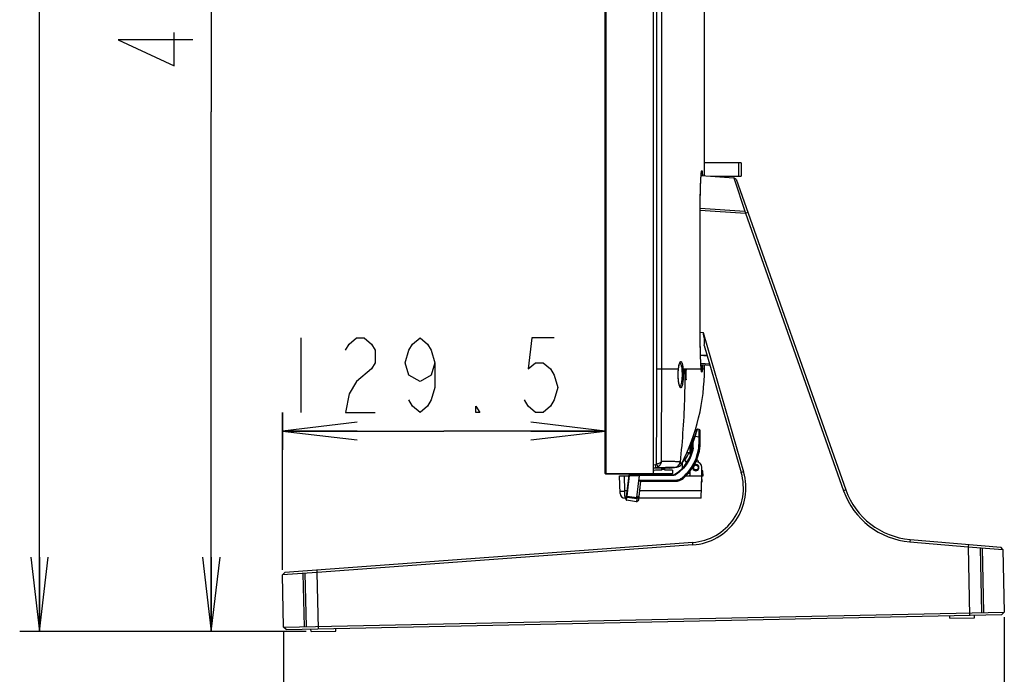
# Model space of a CAD drawing. Units: millimetres. Extents: x 0 to 420, y 0 to 297.
# Drawn here: x 217 to 257, y 70 to 96 of the extents above; entities that cross this region are included whole.
import ezdxf

# ---------------------------------------------------------------- set-up
doc = ezdxf.new("R2010")
doc.units = ezdxf.units.MM
doc.header["$LTSCALE"] = 23.1
doc.layers.get('0').update_dxf_attribs({"linetype": 'CONTINUOUS'})
for name, color, linetype in [('3_ALL_AXES', 7, 'CONTINUOUS'), ('7_ALL_FEATURES', 7, 'CONTINUOUS'), ('DEF_DRAFT_DIM', 7, 'CONTINUOUS')]:
    doc.layers.add(name, color=color, linetype=linetype)
doc.styles.get("Standard").update_dxf_attribs({"font": 'txt', "width": 0.8})
doc.dimstyles.new('DIMSTYLE_2', dxfattribs={"dimtxt": 3, "dimasz": 3, "dimexe": 0.8, "dimexo": 0.2, "dimgap": 0.75, "dimtad": 1, "dimdec": 1, "dimlfac": 10, "dimdsep": 46, "dimtxsty": 'STANDARD', "dimblk": 'OPEN', "dimblk1": 'OPEN', "dimblk2": 'OPEN', "dimcen": 0.09, "dimazin": 2, "dimtp": 0.8, "dimtm": 0.8, "dimtfac": 1, "dimtdec": 1, "dimtofl": 0, "dimtmove": 0, "dimatfit": 3, "dimldrblk": 'OPEN', "dimfxl": 1, "dimtolj": 1, "dimarcsym": 0})
doc.dimstyles.new('DIMSTYLE_5', dxfattribs={"dimtxt": 3, "dimasz": 3, "dimexe": 0.8, "dimexo": 0.2, "dimgap": 0.75, "dimtad": 1, "dimdec": 1, "dimlfac": 10, "dimdsep": 46, "dimtxsty": 'STANDARD', "dimblk": 'OPEN', "dimblk1": 'OPEN', "dimblk2": 'OPEN', "dimcen": 0.09, "dimazin": 2, "dimtp": 0.5, "dimtm": 0.5, "dimtfac": 1, "dimtdec": 1, "dimtofl": 0, "dimtmove": 0, "dimatfit": 3, "dimldrblk": 'OPEN', "dimfxl": 1, "dimtolj": 1, "dimarcsym": 0})

# ---------------------------------------------------------------- blocks, each defined once
blk = doc.blocks.new('_OPEN')
at = {"color": 0, "linetype": 'BYBLOCK'}
for p, q in [((0, 0), (-1, 0.117)), ((-1, -0.117), (0, 0)), ((-1, 0), (0, 0))]:
    blk.add_line(p, q, dxfattribs=at)
blk = doc.blocks.new('*D19')
at = {"layer": 'DEF_DRAFT_DIM', "color": 7, "linetype": 'CONTINUOUS', "true_color": 0xe62e2e}
for p, q in [((256.771, 72.262), (256.771, 51.363)), ((227.777, 71.654), (227.777, 51.363)), ((227.777, 51.363), (227.777, 49.813)), ((256.771, 51.363), (256.771, 49.813)), ((227.777, 50.613), (242.274, 50.613)), ((256.771, 50.613), (242.274, 50.613))]:
    blk.add_line(p, q, dxfattribs=at)
at = {"layer": 'DEF_DRAFT_DIM', "color": 7, "linetype": 'CONTINUOUS', "true_color": 0xe62e2e, "xscale": 3, "yscale": 3, "zscale": 3, "rotation": 180}
blk.add_blockref('_OPEN', (227.777, 50.613), dxfattribs=at)
at = {"layer": 'DEF_DRAFT_DIM', "color": 7, "linetype": 'CONTINUOUS', "true_color": 0xe62e2e, "xscale": 3, "yscale": 3, "zscale": 3}
blk.add_blockref('_OPEN', (256.771, 50.613), dxfattribs=at)
blk = doc.blocks.new('*D20')
at = {"layer": 'DEF_DRAFT_DIM', "color": 7, "linetype": 'CONTINUOUS', "true_color": 0xe62e2e}
for p, q in [((227.736, 74.159), (227.736, 80.498)), ((227.736, 80.498), (227.736, 78.998)), ((227.736, 79.748), (234.227, 79.748)), ((240.719, 79.748), (234.227, 79.748))]:
    blk.add_line(p, q, dxfattribs=at)
at = {"layer": 'DEF_DRAFT_DIM', "color": 7, "linetype": 'CONTINUOUS', "true_color": 0xe62e2e, "xscale": 3, "yscale": 3, "zscale": 3, "rotation": 180}
blk.add_blockref('_OPEN', (227.736, 79.748), dxfattribs=at)
at = {"layer": 'DEF_DRAFT_DIM', "color": 7, "linetype": 'CONTINUOUS', "true_color": 0xe62e2e, "xscale": 3, "yscale": 3, "zscale": 3}
blk.add_blockref('_OPEN', (240.719, 79.748), dxfattribs=at)
blk = doc.blocks.new('*D21')
at = {"layer": 'DEF_DRAFT_DIM', "color": 7, "linetype": 'CONTINUOUS', "true_color": 0xe62e2e}
for p, q in [((217.212, 148.996), (217.162, 148.996)), ((240.539, 148.996), (217.212, 148.996)), ((217.962, 148.996), (217.962, 110.337)), ((217.962, 71.678), (217.962, 110.337)), ((217.212, 71.678), (217.162, 71.678)), ((228.681, 71.678), (217.212, 71.678))]:
    blk.add_line(p, q, dxfattribs=at)
at = {"layer": 'DEF_DRAFT_DIM', "color": 7, "linetype": 'CONTINUOUS', "true_color": 0xe62e2e, "xscale": 3, "yscale": 3, "zscale": 3}
for p, rotation in [((217.962, 148.996), 90), ((217.962, 71.678), 270)]:
    blk.add_blockref('_OPEN', p, dxfattribs=dict(at, rotation=rotation))
blk = doc.blocks.new('*D22')
at = {"layer": 'DEF_DRAFT_DIM', "color": 7, "linetype": 'CONTINUOUS', "true_color": 0xe62e2e}
for p, q in [((224.121, 113.511), (224.071, 113.511)), ((234.46, 113.511), (224.121, 113.511)), ((224.871, 113.511), (224.871, 92.595)), ((224.871, 71.678), (224.871, 92.595)), ((224.121, 71.678), (224.071, 71.678)), ((228.681, 71.678), (224.121, 71.678))]:
    blk.add_line(p, q, dxfattribs=at)
at = {"layer": 'DEF_DRAFT_DIM', "color": 7, "linetype": 'CONTINUOUS', "true_color": 0xe62e2e, "xscale": 3, "yscale": 3, "zscale": 3}
for p, rotation in [((224.871, 113.511), 90), ((224.871, 71.678), 270)]:
    blk.add_blockref('_OPEN', p, dxfattribs=dict(at, rotation=rotation))

msp = doc.modelspace()

# ---------------------------------------------------------------- linework, layer by layer
at = {"layer": '3_ALL_AXES', "color": 7, "linetype": 'CONTINUOUS'}
msp.add_line((244.709, 90.022), (244.709, 90.674), dxfattribs=at)
at = {"layer": '7_ALL_FEATURES', "color": 6, "linetype": 'CONTINUOUS'}
for p, q in [((240.719, 78.046), (240.719, 148.976)), ((240.739, 148.996), (240.739, 78.076)), ((242.659, 78.026), (242.659, 148.996)), ((240.719, 78.076), (240.739, 78.076)), ((240.769, 78.046), (243.419, 78.046)), ((240.769, 78.046), (240.769, 78.026)), ((242.659, 78.156), (242.679, 78.162)), ((242.989, 78.176), (242.801, 78.176)), ((242.989, 78.176), (242.989, 78.257)), ((243.109, 78.196), (242.989, 78.196)), ((243.109, 78.176), (243.109, 78.257)), ((243.419, 78.176), (243.109, 78.176)), ((243.419, 78.176), (243.419, 78.046)), ((240.739, 78.026), (243.399, 78.026))]:
    msp.add_line(p, q, dxfattribs=at)
at = {"layer": '7_ALL_FEATURES', "color": 7, "linetype": 'CONTINUOUS'}
for p, q in [((242.789, 82.256), (242.789, 133.181)), ((242.989, 82.256), (242.989, 133.181)), ((244.709, 90.022), (244.709, 133.181)), ((246.19, 90.546), (244.709, 90.546)), ((246.089, 90.006), (246.089, 90.546)), ((246.189, 90.546), (246.189, 90.006)), ((246.19, 90.546), (246.19, 90.006)), ((244.573, 90.031), (245.896, 89.943)), ((244.577, 90.077), (244.58, 90.032)), ((244.947, 90.006), (246.189, 90.006)), ((245.984, 89.877), (245.896, 89.943)), ((245.896, 89.943), (246.361, 88.509)), ((246.19, 90.006), (246.19, 90.006)), ((245.984, 89.877), (250.4, 77.379)), ((244.537, 88.723), (244.537, 88.728)), ((244.537, 88.676), (244.537, 88.723)), ((244.537, 88.711), (246.335, 88.591)), ((244.537, 88.676), (244.537, 88.676)), ((244.537, 83.676), (244.537, 88.676)), ((244.537, 88.631), (246.361, 88.509)), ((246.455, 88.543), (246.361, 88.509)), ((246.361, 88.509), (250.306, 77.345)), ((244.537, 83.728), (244.653, 83.72)), ((244.537, 83.676), (244.537, 83.676)), ((244.653, 83.72), (246.285, 78.102)), ((244.701, 83.196), (246.189, 78.074)), ((244.55, 82.82), (244.816, 82.799)), ((244.55, 82.802), (244.822, 82.781)), ((244.563, 82.477), (244.917, 82.454)), ((244.566, 82.427), (244.932, 82.403)), ((244.566, 82.427), (244.931, 82.403)), ((244.709, 82.241), (244.709, 82.417)), ((242.789, 82.256), (243.664, 82.256)), ((243.664, 82.256), (243.665, 82.251)), ((243.844, 82.256), (244.578, 82.256)), ((243.975, 82.194), (243.963, 82.194)), ((244.58, 82.242), (244.578, 82.261)), ((244.578, 82.256), (244.578, 82.261)), ((244.578, 82.256), (244.578, 82.261)), ((244.582, 82.221), (244.58, 82.242)), ((244.624, 82.256), (244.709, 82.256)), ((243.972, 81.839), (243.96, 81.839)), ((244.404, 79.794), (244.334, 79.769)), ((244.405, 79.798), (244.404, 79.794)), ((244.406, 79.799), (244.405, 79.798)), ((244.407, 79.802), (244.406, 79.799)), ((244.408, 79.807), (244.407, 79.802)), ((244.42, 79.785), (244.426, 79.804)), ((244.496, 79.812), (244.43, 79.822)), ((244.539, 79.381), (244.539, 79.763)), ((244.265, 79.398), (244.207, 79.39)), ((244.235, 79.071), (244.235, 79.265)), ((244.235, 79.265), (244.238, 79.265)), ((244.238, 79.265), (244.246, 79.265)), ((244.254, 79.37), (244.257, 79.379)), ((244.256, 79.059), (244.256, 79.265)), ((244.26, 79.378), (244.267, 79.375)), ((244.322, 79.538), (244.329, 79.535)), ((244.336, 79.523), (244.339, 79.532)), ((244.336, 79.523), (244.339, 79.532)), ((244.494, 79.5), (244.339, 79.522)), ((244.494, 79.37), (244.494, 79.5)), ((244.526, 79.38), (244.494, 79.38)), ((244.526, 79.37), (244.494, 79.37)), ((244.536, 79.381), (244.526, 79.38)), ((244.012, 78.902), (244.135, 78.884)), ((244.135, 78.822), (244.135, 79.137)), ((244.135, 79.082), (244.135, 79.082)), ((244.149, 79.12), (244.146, 79.122)), ((244.178, 79.074), (244.175, 78.847)), ((244.178, 79.064), (244.175, 78.847)), ((244.175, 78.847), (244.175, 78.843)), ((244.236, 79.071), (244.235, 79.071)), ((244.256, 79.069), (244.235, 79.071)), ((244.256, 79.069), (244.256, 79.065)), ((244.256, 79.069), (244.256, 79.066)), ((244.256, 79.059), (244.256, 79.055)), ((244.256, 79.059), (244.256, 79.056)), ((243.178, 78.519), (242.985, 78.519)), ((243.221, 78.519), (243.178, 78.519)), ((243.255, 78.518), (243.221, 78.519)), ((243.262, 78.518), (243.255, 78.518)), ((243.301, 78.518), (243.262, 78.518)), ((243.371, 78.518), (243.301, 78.518)), ((243.375, 78.518), (243.371, 78.518)), ((243.788, 78.425), (243.727, 78.501)), ((243.814, 78.477), (243.814, 78.248)), ((243.853, 78.525), (243.853, 78.523)), ((243.872, 78.592), (243.867, 78.574)), ((243.883, 78.618), (243.885, 78.623)), ((243.919, 78.57), (243.923, 78.584)), ((243.919, 78.57), (243.986, 78.462)), ((243.923, 78.584), (243.923, 78.703)), ((243.997, 78.476), (243.923, 78.584)), ((244.466, 78.494), (244.466, 78.521)), ((242.659, 78.392), (242.734, 78.401)), ((242.659, 78.263), (242.734, 78.272)), ((243.319, 78.256), (242.659, 78.256)), ((243.509, 78.28), (242.734, 78.272)), ((243.135, 78.275), (242.734, 78.272)), ((243.319, 78.256), (243.595, 78.29)), ((244.063, 78.049), (244.11, 78.047)), ((244.094, 78.048), (244.094, 78.085)), ((244.11, 78.047), (244.11, 78.106)), ((244.124, 78.123), (244.124, 77.966)), ((244.604, 77.946), (244.604, 78.276)), ((244.628, 78.146), (244.604, 78.146)), ((244.628, 78.127), (244.604, 78.127)), ((244.628, 78.127), (244.628, 78.146)), ((244.634, 77.946), (244.628, 78.127)), ((244.654, 77.946), (244.648, 78.127)), ((246.285, 78.102), (246.189, 78.074)), ((241.289, 77.946), (241.677, 77.946)), ((241.314, 77.24), (241.289, 77.946)), ((241.51, 77.336), (241.489, 77.946)), ((241.559, 76.993), (241.679, 77.969)), ((241.596, 77.142), (241.697, 77.967)), ((241.596, 77.132), (241.697, 77.957)), ((241.679, 77.969), (241.697, 77.967)), ((241.679, 77.959), (241.697, 77.957)), ((241.697, 77.967), (241.698, 77.976)), ((241.697, 77.967), (242.102, 77.967)), ((241.697, 77.957), (242.102, 77.957)), ((241.699, 77.986), (243.435, 77.986)), ((241.994, 77.08), (242.102, 77.957)), ((242.062, 76.975), (242.154, 77.726)), ((242.08, 77.786), (242.102, 77.967)), ((242.08, 77.776), (243.537, 77.776)), ((242.08, 77.133), (242.153, 77.726)), ((242.102, 77.984), (242.102, 77.986)), ((242.102, 77.977), (242.102, 77.984)), ((243.437, 77.966), (242.102, 77.966)), ((243.437, 77.956), (242.102, 77.956)), ((242.129, 77.726), (243.533, 77.726)), ((243.436, 77.977), (243.436, 77.984)), ((243.437, 77.966), (243.436, 77.977)), ((243.552, 78.015), (243.549, 78.019)), ((243.56, 78.004), (243.552, 78.015)), ((243.851, 77.85), (243.852, 77.849)), ((243.966, 77.946), (244.654, 77.946)), ((244.578, 77.046), (244.609, 77.946)), ((244.604, 77.696), (244.6, 77.696)), ((244.604, 77.796), (244.604, 77.696)), ((241.602, 77.336), (241.51, 77.336)), ((241.512, 77.196), (241.51, 77.336)), ((244.588, 77.336), (242.107, 77.336)), ((250.4, 77.379), (250.306, 77.345)), ((241.512, 77.192), (241.512, 77.196)), ((241.512, 77.192), (241.512, 77.196)), ((241.514, 77.046), (241.512, 77.192)), ((241.566, 77.046), (241.514, 77.046)), ((241.559, 76.983), (241.576, 77.121)), ((241.577, 76.961), (241.591, 77.082)), ((241.577, 76.961), (241.58, 76.988)), ((241.973, 76.905), (241.577, 76.961)), ((241.578, 77.144), (241.596, 77.142)), ((241.578, 77.134), (241.596, 77.132)), ((241.591, 77.082), (241.988, 77.03)), ((241.596, 77.132), (241.994, 77.08)), ((241.988, 77.03), (241.973, 76.905)), ((241.973, 76.905), (242.062, 76.975)), ((241.988, 77.03), (242.077, 77.092)), ((241.994, 77.08), (242.083, 77.141)), ((244.578, 77.046), (242.071, 77.046)), ((242.078, 77.148), (242.083, 77.151)), ((244.238, 75.266), (227.826, 74.061)), ((244.245, 75.166), (244.238, 75.266)), ((252.978, 75.389), (252.97, 75.289)), ((252.97, 75.289), (255.315, 75.092)), ((252.978, 75.389), (256.626, 75.082)), ((244.245, 75.166), (229.131, 74.057)), ((255.324, 75.192), (255.315, 75.092)), ((255.315, 75.092), (256.718, 74.985)), ((255.315, 75.092), (255.373, 72.332)), ((255.796, 75.055), (255.851, 72.443)), ((255.877, 75.049), (255.931, 72.444)), ((256.718, 74.985), (256.626, 75.082)), ((256.718, 74.985), (256.771, 72.462)), ((229.131, 74.057), (229.124, 74.156)), ((227.826, 74.061), (227.733, 73.959)), ((229.131, 74.057), (227.733, 73.959)), ((227.777, 71.854), (227.733, 73.959)), ((228.617, 71.872), (228.572, 74.018)), ((228.697, 71.874), (228.652, 74.023)), ((229.179, 71.784), (229.131, 74.057)), ((227.777, 71.854), (256.771, 72.462)), ((227.879, 71.757), (256.673, 72.36)), ((254.576, 72.216), (254.573, 72.316)), ((254.576, 72.216), (255.575, 72.237)), ((255.575, 72.237), (255.573, 72.337)), ((256.673, 72.36), (256.771, 72.462)), ((227.879, 71.757), (227.777, 71.854)), ((228.881, 71.678), (228.879, 71.777)), ((228.881, 71.678), (229.881, 71.698)), ((229.881, 71.698), (229.879, 71.798))]:
    msp.add_line(p, q, dxfattribs=at)
for points in [[(244.537, 83.676), (244.537, 88.724), (244.538, 88.787), (244.538, 88.849), (244.538, 88.909), (244.539, 88.968), (244.539, 89.026), (244.54, 89.083), (244.541, 89.138), (244.542, 89.192), (244.543, 89.244), (244.544, 89.295), (244.545, 89.344), (244.546, 89.391), (244.547, 89.437), (244.548, 89.481), (244.549, 89.523), (244.551, 89.564), (244.552, 89.604), (244.553, 89.641), (244.554, 89.678), (244.556, 89.712), (244.557, 89.745), (244.559, 89.777), (244.56, 89.807), (244.561, 89.836), (244.563, 89.864), (244.564, 89.89), (244.566, 89.914), (244.567, 89.938), (244.568, 89.961), (244.57, 89.982), (244.571, 90.002), (244.572, 90.021), (244.574, 90.039), (244.575, 90.056), (244.576, 90.072), (244.578, 90.087), (244.579, 90.101), (244.58, 90.114), (244.581, 90.126), (244.583, 90.138), (244.584, 90.148), (244.585, 90.157), (244.586, 90.166), (244.587, 90.173), (244.588, 90.18), (244.589, 90.186), (244.59, 90.192), (244.591, 90.196), (244.592, 90.2), (244.592, 90.203), (244.593, 90.206), (244.594, 90.207), (244.594, 90.209), (244.594, 90.209)], [(244.578, 82.261), (244.574, 82.306), (244.57, 82.365), (244.566, 82.434), (244.562, 82.509), (244.558, 82.593), (244.554, 82.683), (244.551, 82.779), (244.548, 82.881), (244.545, 82.988), (244.543, 83.098), (244.541, 83.213), (244.539, 83.33), (244.538, 83.449), (244.538, 83.57), (244.537, 83.676)], [(243.665, 82.251), (243.669, 82.282), (243.674, 82.324), (243.681, 82.362), (243.688, 82.396), (243.695, 82.425), (243.702, 82.45), (243.709, 82.469), (243.715, 82.484), (243.721, 82.494), (243.724, 82.499), (243.725, 82.5)], [(243.653, 82.016), (243.653, 82.046), (243.654, 82.092), (243.656, 82.137), (243.659, 82.181), (243.662, 82.224), (243.665, 82.251)], [(243.724, 81.532), (243.724, 81.532), (243.723, 81.534), (243.72, 81.539), (243.715, 81.548), (243.709, 81.561), (243.703, 81.578), (243.697, 81.6), (243.69, 81.626), (243.683, 81.658), (243.676, 81.695), (243.67, 81.737), (243.665, 81.782), (243.66, 81.829), (243.657, 81.878), (243.655, 81.928), (243.653, 81.98), (243.653, 82.016)], [(244.593, 82.144), (244.593, 82.144), (244.593, 82.144), (244.593, 82.146), (244.592, 82.148), (244.591, 82.15), (244.591, 82.153), (244.59, 82.157), (244.589, 82.162), (244.588, 82.167), (244.588, 82.173), (244.587, 82.179), (244.586, 82.186), (244.585, 82.194), (244.584, 82.202), (244.583, 82.211), (244.582, 82.221)], [(243.788, 78.425), (243.787, 78.426), (243.784, 78.43), (243.78, 78.436), (243.775, 78.444), (243.769, 78.452), (243.763, 78.461), (243.755, 78.47), (243.747, 78.48), (243.737, 78.49), (243.727, 78.501)], [(243.832, 78.512), (243.837, 78.517), (243.842, 78.52), (243.848, 78.522), (243.852, 78.523)], [(243.879, 78.553), (243.879, 78.577), (243.879, 78.589), (243.88, 78.6), (243.881, 78.61), (243.883, 78.618)], [(243.509, 78.28), (243.492, 78.279), (243.457, 78.278), (243.403, 78.277), (243.331, 78.277), (243.242, 78.276), (243.135, 78.275)]]:
    msp.add_lwpolyline(points, dxfattribs=at)
msp.add_circle((244.364, 78.276), 0.095, dxfattribs=at)
for centre, radius, start, end in [((-651.327, 81.842), 894.116, 359.780385, 0.026571), ((-1240.529, 81.95), 1483.517, 359.867502, 0.011848), ((245.53, 82.055), 1.877, 173.8513, 174.0084), ((236.283, 82.256), 8.426, 332.9511, 360), ((206.138, 82.177), 37.782, 359.7941, 0.1205), ((234.97, 80.083), 9.159, 10.8974, 12.0295), ((231.08, 84.961), 13.177, 347.1978, 347.9875), ((216.135, 82.258), 27.82, 359.218, 359.7901), ((216.194, 82.257), 27.78, 359.1373, 359.869), ((243.776, 82.194), 0.199, 359.8597, 1.7131), ((243.005, 82.416), 1.578, 354.995, 355.8675), ((243.77, 81.842), 0.202, 357.3342, 359.1475), ((243.964, 81.642), 0.27, 202.3077, 203.328), ((239.876, 81.164), 4.731, 343.137, 343.3421), ((244.427, 79.802), 0.02, 82, 163.3421), ((244.489, 79.763), 0.05, 0, 82), ((242.619, 79.315), 1.921, 310.0279, 1.6823), ((239.938, 81.143), 4.665, 334.3757, 337.6688), ((231.988, 84.302), 13.259, 336.8929, 337.4685), ((244.535, 79.265), 0.3, 157.7829, 180), ((244.535, 79.255), 0.3, 178.0559, 180), ((244.255, 80.966), 1.701, 269.7017, 270.0628), ((239.939, 81.142), 4.664, 337.7832, 339.7757), ((243.977, 78.641), 0.789, 67.6508, 68.4277), ((244.536, 79.265), 0.28, 157.7838, 159.5786), ((239.941, 81.142), 4.685, 337.7833, 339.7695), ((239.94, 81.133), 4.685, 337.7834, 339.8905), ((239.932, 81.145), 4.671, 339.7752, 339.8901), ((244.024, 78.675), 0.913, 69.7751, 70.4467), ((242.619, 79.325), 1.921, 358.0533, 1.6823), ((242.639, 79.366), 1.623, 304.0164, 349.5298), ((244.235, 79.082), 0.1, 154.3772, 180), ((244.185, 78.822), 0.05, 180, 232.341), ((231.988, 84.292), 13.259, 336.8929, 337.4685), ((242.645, 79.365), 1.639, 349.1295, 349.4668), ((242.619, 79.325), 1.921, 345.2084, 345.2237), ((242.619, 79.325), 1.921, 345.5181, 345.7095), ((242.619, 79.325), 1.921, 346.4281, 346.6801), ((242.619, 79.325), 1.921, 348.065, 349.5817), ((242.619, 79.325), 1.921, 349.8116, 350.7926), ((243.849, 78.553), 0.03, 277, 360), ((244.571, 78.359), 0.737, 163.0059, 163.7668), ((243.849, 78.554), 0.0298, 357.2953, 359.9983), ((243.929, 78.619), 0.05, 190.5622, 258.0777), ((244.364, 78.276), 0.24, 0, 89.9984), ((244.364, 78.276), 0.3, 78.1287, 84.7274), ((244.416, 78.521), 0.05, 0, 78.1287), ((243.565, 78.539), 0.25, 277, 332.9511), ((244.076, 77.46), 2.2, 274.2, 16.2), ((244.364, 78.276), 0.125, 174.9953, 123.3453), ((244.076, 77.46), 2.3, 274.2, 16.2), ((244.628, 78.126), 0.02, 2, 90), ((241.699, 77.966), 0.02, 90, 173), ((243.435, 78.186), 0.2, 270, 304.0164), ((243.533, 78.226), 0.5, 270, 310.0279), ((243.381, 77.754), 0.156, 353.2097, 355.0456), ((243.437, 78.186), 0.22, 298.2242, 304.0162), ((243.334, 77.843), 0.272, 33.7358, 35.9479), ((243.295, 77.437), 0.693, 37.9299, 39.8839), ((244.104, 77.966), 0.02, 270, 360), ((241.514, 77.246), 0.2, 182, 270), ((241.316, 82.89), 5.558, 271.4779, 272.0004), ((253.229, 78.378), 3.1, 199.4615, 265.2), ((253.229, 78.378), 3, 199.4615, 265.2), ((241.579, 76.991), 0.02, 173, 186.4034), ((241.579, 76.981), 0.02, 173, 262)]:
    msp.add_arc(centre, radius, start, end, dxfattribs=at)
at = {"layer": '7_ALL_FEATURES', "color": 6, "linetype": 'CONTINUOUS'}
for centre, radius, start, end in [((240.769, 78.076), 0.05, 180, 270), ((240.739, 78.046), 0.02, 180, 270), ((240.769, 78.076), 0.03, 180, 270), ((242.801, 77.676), 0.5, 90, 104.0362), ((243.399, 78.046), 0.02, 270, 360)]:
    msp.add_arc(centre, radius, start, end, dxfattribs=at)
at = {"layer": '7_ALL_FEATURES', "color": 7, "linetype": 'CONTINUOUS'}
for centre, major_axis, ratio, start_param, end_param in [((243.166, 83.819), (1.345, -1.081), 0.700208, 0.405147, 0.785398), ((242.135, 77.776), (0.0524, 0.0229), 0.848414, 2.675541, 4.235636)]:
    msp.add_ellipse(centre, major_axis=major_axis, ratio=ratio, start_param=start_param, end_param=end_param, dxfattribs=at)
for points, knots in [([(244.542, 89.244), (244.545, 89.36), (244.55, 89.572), (244.561, 89.854), (244.573, 90.044), (244.584, 90.154), (244.589, 90.194), (244.593, 90.209)], [0, 0, 0, 0, 0.359586, 0.65799, 0.876046, 0.950394, 1, 1, 1, 1]), ([(244.593, 90.209), (244.594, 90.218), (244.602, 90.248), (244.614, 90.206), (244.617, 90.18), (244.621, 90.138), (244.625, 90.087), (244.627, 90.049), (244.628, 90.029)], [0, 0, 0, 0, 0.112557, 0.217389, 0.341946, 0.514694, 0.734563, 1, 1, 1, 1]), ([(244.537, 88.728), (244.537, 88.772), (244.538, 88.944), (244.54, 89.116), (244.542, 89.244)], [0, 0, 0, 0, 0.255684, 1, 1, 1, 1]), ([(244.578, 82.261), (244.571, 82.34), (244.56, 82.532), (244.542, 83.004), (244.537, 83.396), (244.537, 83.676)], [0, 0, 0, 0, 0.169566, 0.406076, 1, 1, 1, 1]), ([(243.664, 82.256), (243.669, 82.301), (243.68, 82.379), (243.699, 82.456), (243.712, 82.487)], [0, 0, 0, 0, 0.573871, 1, 1, 1, 1]), ([(243.712, 82.487), (243.717, 82.5), (243.725, 82.518), (243.739, 82.536), (243.749, 82.544), (243.76, 82.546), (243.771, 82.542), (243.781, 82.533), (243.794, 82.512), (243.809, 82.474), (243.823, 82.415), (243.836, 82.341), (243.841, 82.286), (243.844, 82.256)], [0, 0, 0, 0, 0.109012, 0.148297, 0.179048, 0.204752, 0.231195, 0.263778, 0.305461, 0.420028, 0.576854, 0.772294, 1, 1, 1, 1]), ([(243.728, 82.489), (243.738, 82.482), (243.755, 82.453), (243.772, 82.398), (243.787, 82.323), (243.794, 82.265), (243.797, 82.234)], [0, 0, 0, 0, 0.139454, 0.355821, 0.646675, 1, 1, 1, 1]), ([(244.586, 82.425), (244.585, 82.414), (244.583, 82.373), (244.581, 82.332), (244.578, 82.302)], [0, 0, 0, 0, 0.278127, 1, 1, 1, 1]), ([(244.633, 82.421), (244.632, 82.406), (244.63, 82.351), (244.627, 82.296), (244.624, 82.256)], [0, 0, 0, 0, 0.283372, 1, 1, 1, 1]), ([(243.652, 82.016), (243.652, 82.037), (243.653, 82.115), (243.658, 82.194), (243.664, 82.251)], [0, 0, 0, 0, 0.2585, 1, 1, 1, 1]), ([(243.713, 81.539), (243.703, 81.565), (243.685, 81.629), (243.659, 81.788), (243.652, 81.922), (243.652, 82.016)], [0, 0, 0, 0, 0.175576, 0.412186, 1, 1, 1, 1]), ([(243.854, 82.016), (243.853, 81.931), (243.846, 81.781), (243.823, 81.613), (243.795, 81.525), (243.778, 81.498), (243.765, 81.488), (243.75, 81.487), (243.737, 81.496), (243.725, 81.513), (243.719, 81.526), (243.715, 81.534)], [0, 0, 0, 0, 0.414427, 0.72855, 0.826056, 0.858871, 0.882756, 0.902499, 0.925789, 0.957697, 1, 1, 1, 1]), ([(243.919, 82.041), (243.918, 81.744), (243.9, 80.562), (243.823, 79.38), (243.727, 78.501)], [0, 0, 0, 0, 0.251662, 1, 1, 1, 1]), ([(243.807, 82.016), (243.807, 81.963), (243.803, 81.861), (243.788, 81.724), (243.769, 81.629), (243.748, 81.574), (243.737, 81.555), (243.73, 81.548)], [0, 0, 0, 0, 0.33614, 0.633678, 0.860879, 0.941738, 1, 1, 1, 1]), ([(243.844, 82.256), (243.842, 82.25), (243.825, 82.239), (243.808, 82.235), (243.797, 82.234)], [0, 0, 0, 0, 0.402384, 1, 1, 1, 1]), ([(243.797, 82.234), (243.799, 82.217), (243.805, 82.144), (243.807, 82.072), (243.807, 82.016)], [0, 0, 0, 0, 0.237733, 1, 1, 1, 1]), ([(243.844, 82.256), (243.846, 82.238), (243.852, 82.158), (243.854, 82.077), (243.854, 82.016)], [0, 0, 0, 0, 0.237697, 1, 1, 1, 1]), ([(243.928, 81.992), (243.927, 82), (243.926, 82.016), (243.927, 82.033), (243.929, 82.041)], [0, 0, 0, 0, 0.499939, 1, 1, 1, 1]), ([(243.968, 82.218), (243.968, 82.219), (243.969, 82.221), (243.969, 82.224), (243.97, 82.224)], [0, 0, 0, 0, 0.3966, 1, 1, 1, 1]), ([(243.97, 82.224), (243.971, 82.224), (243.972, 82.221), (243.974, 82.214), (243.974, 82.206), (243.975, 82.2)], [0, 0, 0, 0, 0.091717, 0.299602, 1, 1, 1, 1]), ([(244.624, 82.256), (244.624, 82.268), (244.613, 82.291), (244.59, 82.301), (244.578, 82.302)], [0, 0, 0, 0, 0.484565, 1, 1, 1, 1]), ([(244.591, 82.145), (244.59, 82.152), (244.584, 82.189), (244.581, 82.226), (244.578, 82.256)], [0, 0, 0, 0, 0.179475, 1, 1, 1, 1]), ([(244.624, 82.256), (244.623, 82.242), (244.621, 82.215), (244.617, 82.178), (244.613, 82.151), (244.61, 82.134), (244.606, 82.124), (244.604, 82.12), (244.602, 82.118), (244.599, 82.119), (244.597, 82.123), (244.594, 82.131), (244.592, 82.139), (244.591, 82.145)], [0, 0, 0, 0, 0.262329, 0.47532, 0.63788, 0.749504, 0.786421, 0.811326, 0.826297, 0.839606, 0.861508, 0.895126, 1, 1, 1, 1]), ([(243.967, 81.809), (243.967, 81.809), (243.965, 81.81), (243.965, 81.813), (243.964, 81.815)], [0, 0, 0, 0, 0.121318, 1, 1, 1, 1]), ([(243.971, 81.833), (243.971, 81.827), (243.971, 81.819), (243.969, 81.812), (243.968, 81.809), (243.967, 81.809)], [0, 0, 0, 0, 0.699975, 0.908242, 1, 1, 1, 1]), ([(244.319, 79.539), (244.328, 79.563), (244.357, 79.646), (244.385, 79.73), (244.403, 79.791)], [0, 0, 0, 0, 0.285752, 1, 1, 1, 1]), ([(244.339, 79.532), (244.348, 79.557), (244.377, 79.641), (244.403, 79.726), (244.42, 79.785)], [0, 0, 0, 0, 0.301267, 1, 1, 1, 1]), ([(244.426, 79.804), (244.426, 79.807), (244.427, 79.811), (244.429, 79.817), (244.429, 79.819), (244.431, 79.821), (244.43, 79.822)], [0, 0, 0, 0, 0.434854, 0.74815, 0.937, 1, 1, 1, 1]), ([(244.494, 79.51), (244.495, 79.568), (244.496, 79.662), (244.498, 79.757), (244.497, 79.794)], [0, 0, 0, 0, 0.608871, 1, 1, 1, 1]), ([(244.497, 79.794), (244.497, 79.796), (244.497, 79.801), (244.497, 79.807), (244.496, 79.81), (244.497, 79.812), (244.496, 79.812)], [0, 0, 0, 0, 0.431487, 0.742974, 0.932303, 1, 1, 1, 1]), ([(243.827, 77.881), (244.04, 78.061), (244.391, 78.522), (244.502, 79.091), (244.494, 79.37)], [0, 0, 0, 0, 0.499767, 1, 1, 1, 1]), ([(244.235, 79.265), (244.235, 79.265), (244.235, 79.265), (244.235, 79.265), (244.235, 79.265)], [0, 0, 0, 0, 0.267893, 1, 1, 1, 1]), ([(244.235, 79.255), (244.235, 79.255), (244.238, 79.256), (244.242, 79.255), (244.249, 79.255), (244.254, 79.255), (244.256, 79.255)], [0, 0, 0, 0, 0.078187, 0.298395, 0.624735, 1, 1, 1, 1]), ([(244.257, 79.379), (244.257, 79.379), (244.259, 79.378), (244.26, 79.378), (244.26, 79.378)], [0, 0, 0, 0, 0.259493, 1, 1, 1, 1]), ([(244.257, 79.369), (244.257, 79.369), (244.26, 79.367), (244.264, 79.367), (244.27, 79.364), (244.275, 79.362), (244.277, 79.361)], [0, 0, 0, 0, 0.078464, 0.298549, 0.624716, 1, 1, 1, 1]), ([(244.319, 79.539), (244.319, 79.539), (244.321, 79.538), (244.321, 79.538), (244.322, 79.538)], [0, 0, 0, 0, 0.258797, 1, 1, 1, 1]), ([(244.319, 79.529), (244.319, 79.529), (244.322, 79.527), (244.326, 79.527), (244.332, 79.524), (244.337, 79.523), (244.339, 79.522)], [0, 0, 0, 0, 0.078374, 0.298499, 0.624722, 1, 1, 1, 1]), ([(244.494, 79.5), (244.499, 79.5), (244.51, 79.5), (244.523, 79.5), (244.531, 79.5), (244.535, 79.5), (244.537, 79.501), (244.539, 79.5), (244.539, 79.501)], [0, 0, 0, 0, 0.388493, 0.712145, 0.83469, 0.925216, 0.980916, 1, 1, 1, 1]), ([(244.539, 79.371), (244.539, 79.371), (244.534, 79.37), (244.53, 79.37), (244.526, 79.37)], [0, 0, 0, 0, 0.076359, 1, 1, 1, 1]), ([(244.533, 79.51), (244.535, 79.51), (244.536, 79.511), (244.539, 79.51), (244.539, 79.511)], [0, 0, 0, 0, 0.743843, 1, 1, 1, 1]), ([(244.539, 79.381), (244.539, 79.381), (244.537, 79.38), (244.537, 79.381), (244.536, 79.381)], [0, 0, 0, 0, 0.253299, 1, 1, 1, 1]), ([(244.254, 79.056), (244.214, 78.846), (244.048, 78.437), (243.737, 78.124), (243.56, 78.004)], [0, 0, 0, 0, 0.500251, 1, 1, 1, 1]), ([(244.256, 79.055), (244.216, 78.843), (244.051, 78.43), (243.738, 78.115), (243.56, 77.994)], [0, 0, 0, 0, 0.500249, 1, 1, 1, 1]), ([(243.923, 78.584), (243.932, 78.596), (243.998, 78.691), (244.052, 78.795), (244.088, 78.89)], [0, 0, 0, 0, 0.12926, 1, 1, 1, 1]), ([(244.14, 79.078), (244.14, 79.078), (244.138, 79.079), (244.135, 79.08), (244.135, 79.082)], [0, 0, 0, 0, 0.356717, 1, 1, 1, 1]), ([(244.14, 79.068), (244.14, 79.068), (244.138, 79.069), (244.135, 79.071), (244.135, 79.072)], [0, 0, 0, 0, 0.370776, 1, 1, 1, 1]), ([(244.178, 79.074), (244.174, 79.074), (244.161, 79.074), (244.149, 79.075), (244.14, 79.078)], [0, 0, 0, 0, 0.303603, 1, 1, 1, 1]), ([(244.178, 79.064), (244.174, 79.064), (244.161, 79.064), (244.149, 79.065), (244.14, 79.068)], [0, 0, 0, 0, 0.303603, 1, 1, 1, 1]), ([(244.146, 79.122), (244.146, 79.122), (244.145, 79.123), (244.144, 79.125), (244.145, 79.125)], [0, 0, 0, 0, 0.631018, 1, 1, 1, 1]), ([(244.183, 79.089), (244.178, 79.091), (244.168, 79.096), (244.155, 79.104), (244.148, 79.109), (244.144, 79.114), (244.145, 79.115)], [0, 0, 0, 0, 0.37675, 0.693319, 0.906812, 1, 1, 1, 1]), ([(244.162, 79.11), (244.161, 79.111), (244.156, 79.114), (244.152, 79.117), (244.149, 79.12)], [0, 0, 0, 0, 0.296702, 1, 1, 1, 1]), ([(244.256, 79.059), (244.254, 79.059), (244.249, 79.06), (244.242, 79.061), (244.238, 79.06), (244.235, 79.062), (244.235, 79.061)], [0, 0, 0, 0, 0.375044, 0.700722, 0.921755, 1, 1, 1, 1]), ([(242.985, 78.519), (242.965, 78.493), (242.898, 78.45), (242.826, 78.425), (242.783, 78.415)], [0, 0, 0, 0, 0.425479, 1, 1, 1, 1]), ([(242.825, 78.301), (242.867, 78.323), (242.938, 78.388), (242.977, 78.475), (242.985, 78.519)], [0, 0, 0, 0, 0.511412, 1, 1, 1, 1]), ([(243.727, 78.501), (243.724, 78.503), (243.714, 78.505), (243.695, 78.508), (243.666, 78.511), (243.627, 78.513), (243.578, 78.515), (243.493, 78.517), (243.424, 78.517), (243.375, 78.518)], [0, 0, 0, 0, 0.027975, 0.083046, 0.165981, 0.276909, 0.415835, 0.582702, 1, 1, 1, 1]), ([(243.509, 78.28), (243.563, 78.286), (243.671, 78.338), (243.721, 78.446), (243.727, 78.501)], [0, 0, 0, 0, 0.499984, 1, 1, 1, 1]), ([(243.864, 78.564), (243.862, 78.56), (243.859, 78.546), (243.855, 78.533), (243.853, 78.525)], [0, 0, 0, 0, 0.362567, 1, 1, 1, 1]), ([(243.853, 78.525), (243.86, 78.526), (243.873, 78.532), (243.879, 78.546), (243.879, 78.553)], [0, 0, 0, 0, 0.500379, 1, 1, 1, 1]), ([(242.734, 78.401), (242.736, 78.385), (242.739, 78.355), (242.74, 78.316), (242.74, 78.29), (242.737, 78.277), (242.736, 78.272), (242.734, 78.272)], [0, 0, 0, 0, 0.367084, 0.681449, 0.900329, 0.965102, 1, 1, 1, 1]), ([(242.783, 78.415), (242.789, 78.402), (242.8, 78.378), (242.814, 78.345), (242.822, 78.32), (242.826, 78.306), (242.825, 78.301)], [0, 0, 0, 0, 0.345224, 0.64688, 0.872664, 1, 1, 1, 1]), ([(244.648, 78.127), (244.648, 78.128), (244.645, 78.127), (244.642, 78.128), (244.635, 78.127), (244.63, 78.127), (244.628, 78.127)], [0, 0, 0, 0, 0.077308, 0.293727, 0.618305, 1, 1, 1, 1]), ([(241.697, 77.957), (241.697, 77.959), (241.697, 77.964), (241.698, 77.97), (241.698, 77.974), (241.699, 77.976), (241.699, 77.976)], [0, 0, 0, 0, 0.379442, 0.701782, 0.917671, 1, 1, 1, 1]), ([(241.698, 77.984), (241.698, 77.985), (241.699, 77.985), (241.699, 77.986), (241.699, 77.986)], [0, 0, 0, 0, 0.712592, 1, 1, 1, 1]), ([(242.102, 77.957), (242.103, 77.961), (242.102, 77.968), (242.102, 77.975), (242.102, 77.976)], [0, 0, 0, 0, 0.708475, 1, 1, 1, 1]), ([(243.436, 77.984), (243.436, 77.984), (243.435, 77.985), (243.435, 77.986), (243.435, 77.986)], [0, 0, 0, 0, 0.713145, 1, 1, 1, 1]), ([(243.437, 77.956), (243.437, 77.959), (243.436, 77.963), (243.436, 77.97), (243.436, 77.973), (243.435, 77.976), (243.435, 77.976)], [0, 0, 0, 0, 0.377914, 0.700626, 0.917378, 1, 1, 1, 1]), ([(243.536, 77.736), (243.535, 77.734), (243.535, 77.731), (243.534, 77.726), (243.533, 77.726)], [0, 0, 0, 0, 0.720581, 1, 1, 1, 1]), ([(243.537, 77.776), (243.537, 77.773), (243.537, 77.761), (243.537, 77.749), (243.536, 77.741)], [0, 0, 0, 0, 0.275669, 1, 1, 1, 1]), ([(243.537, 77.776), (243.589, 77.776), (243.695, 77.794), (243.787, 77.848), (243.827, 77.881)], [0, 0, 0, 0, 0.499768, 1, 1, 1, 1]), ([(243.549, 78.019), (243.548, 78.019), (243.548, 78.02), (243.547, 78.021), (243.547, 78.021)], [0, 0, 0, 0, 0.725415, 1, 1, 1, 1]), ([(243.842, 77.863), (243.843, 77.862), (243.846, 77.858), (243.849, 77.853), (243.851, 77.85)], [0, 0, 0, 0, 0.291066, 1, 1, 1, 1]), ([(243.852, 77.849), (243.853, 77.848), (243.853, 77.847), (243.855, 77.844), (243.855, 77.844)], [0, 0, 0, 0, 0.727099, 1, 1, 1, 1]), ([(241.31, 77.336), (241.31, 77.335), (241.316, 77.335), (241.322, 77.334), (241.336, 77.334), (241.353, 77.333), (241.375, 77.333), (241.411, 77.333), (241.44, 77.334), (241.46, 77.334)], [0, 0, 0, 0, 0.01959, 0.07351, 0.161329, 0.280729, 0.428392, 0.600576, 1, 1, 1, 1]), ([(241.574, 77.105), (241.574, 77.1), (241.577, 77.089), (241.586, 77.083), (241.591, 77.082)], [0, 0, 0, 0, 0.499023, 1, 1, 1, 1]), ([(241.591, 77.082), (241.591, 77.084), (241.592, 77.09), (241.593, 77.106), (241.595, 77.121), (241.596, 77.132)], [0, 0, 0, 0, 0.104916, 0.32795, 1, 1, 1, 1]), ([(241.988, 77.03), (241.989, 77.032), (241.99, 77.049), (241.993, 77.065), (241.994, 77.08)], [0, 0, 0, 0, 0.104299, 1, 1, 1, 1])]:
    msp.add_open_spline(points, degree=3, knots=knots, dxfattribs=at)
for points in [[(243.721, 82.494), (243.723, 82.493), (243.726, 82.491), (243.728, 82.489)], [(243.73, 81.548), (243.727, 81.545), (243.723, 81.542), (243.719, 81.54)], [(244.256, 79.265), (244.256, 79.298), (244.263, 79.332), (244.274, 79.363)], [(244.256, 79.255), (244.256, 79.291), (244.264, 79.328), (244.277, 79.361)], [(244.183, 79.099), (244.176, 79.102), (244.169, 79.106), (244.162, 79.11)], [(244.183, 79.099), (244.18, 79.091), (244.178, 79.082), (244.178, 79.074)], [(244.183, 79.089), (244.18, 79.081), (244.178, 79.072), (244.178, 79.064)], [(242.734, 78.401), (242.751, 78.403), (242.768, 78.407), (242.783, 78.415)], [(242.734, 78.272), (242.766, 78.276), (242.797, 78.286), (242.825, 78.301)], [(241.698, 77.976), (241.698, 77.979), (241.698, 77.981), (241.698, 77.984)], [(242.102, 77.967), (242.103, 77.97), (242.102, 77.973), (242.102, 77.977)], [(243.56, 77.994), (243.524, 77.97), (243.479, 77.956), (243.437, 77.956)], [(243.541, 77.992), (243.509, 77.976), (243.472, 77.966), (243.437, 77.966)], [(241.574, 77.115), (241.574, 77.113), (241.574, 77.111), (241.574, 77.11)]]:
    msp.add_open_spline(points, degree=3, dxfattribs=at)
at = {"layer": 'DEF_DRAFT_DIM', "color": 7, "linetype": 'CONTINUOUS', "true_color": 0xe62e2e}
msp.add_line((228.466, 83.498), (228.466, 80.498), dxfattribs=at)
for points in [[(224.121, 95.492), (221.121, 95.492), (223.371, 94.442), (223.371, 95.792)], [(230.266, 82.998), (230.416, 83.248), (230.716, 83.498), (231.016, 83.498), (231.316, 83.248), (231.466, 82.998), (231.466, 82.498), (231.316, 82.248)], [(233.866, 82.498), (233.716, 81.998), (233.266, 81.748), (232.816, 81.998), (232.666, 82.498), (232.816, 82.998), (232.966, 83.248), (233.266, 83.498), (233.566, 83.248), (233.716, 82.998), (233.866, 82.498), (233.866, 81.498), (233.716, 80.998), (233.566, 80.748), (233.266, 80.498), (232.966, 80.748), (232.816, 80.998)], [(238.666, 83.498), (237.766, 83.498), (237.616, 82.248), (237.916, 82.498), (238.216, 82.498), (238.516, 82.248), (238.666, 81.998), (238.816, 81.498), (238.666, 80.998), (238.516, 80.748), (238.216, 80.498), (237.916, 80.498), (237.616, 80.748), (237.466, 80.998)], [(231.316, 82.248), (230.716, 81.748), (230.416, 81.248), (230.266, 80.498), (231.466, 80.498)], [(235.666, 80.498), (235.516, 80.498), (235.516, 80.748), (235.666, 80.498)]]:
    msp.add_lwpolyline(points, dxfattribs=at)

# ---------------------------------------------------------------- dimensions: what is measured, and where the dimension line sits
for base, p1, p2, angle, text, dimstyle, picture, middle in [((217.962, 71.678), (240.739, 148.996), (228.881, 71.678), 270, '770.7', 'DIMSTYLE_2', '*D21', (217.962, 104.337)), ((224.871, 71.678), (234.66, 113.511), (228.881, 71.678), 270, '418.1', 'DIMSTYLE_2', '*D22', (224.871, 93.842)), ((227.736, 79.748), (240.719, 78.076), (227.736, 73.959), 180, '129.5', 'DIMSTYLE_5', '*D20', (227.266, 79.748))]:
    dim = msp.add_linear_dim(base=base, p1=p1, p2=p2, angle=angle, text=text, dimstyle=dimstyle, dxfattribs=at)
    dim.commit()
    dim.dimension.update_dxf_attribs({"geometry": picture, "text_midpoint": middle, "dimtype": 160})
dim = msp.add_linear_dim(base=(256.771, 50.613), p1=(227.777, 71.854), p2=(256.771, 72.462), text='290', dimstyle='DIMSTYLE_5', dxfattribs=at)
dim.commit()
dim.dimension.update_dxf_attribs({"geometry": '*D19', "text_midpoint": (238.674, 50.613), "dimtype": 160})

doc.saveas('drawing.dxf')
